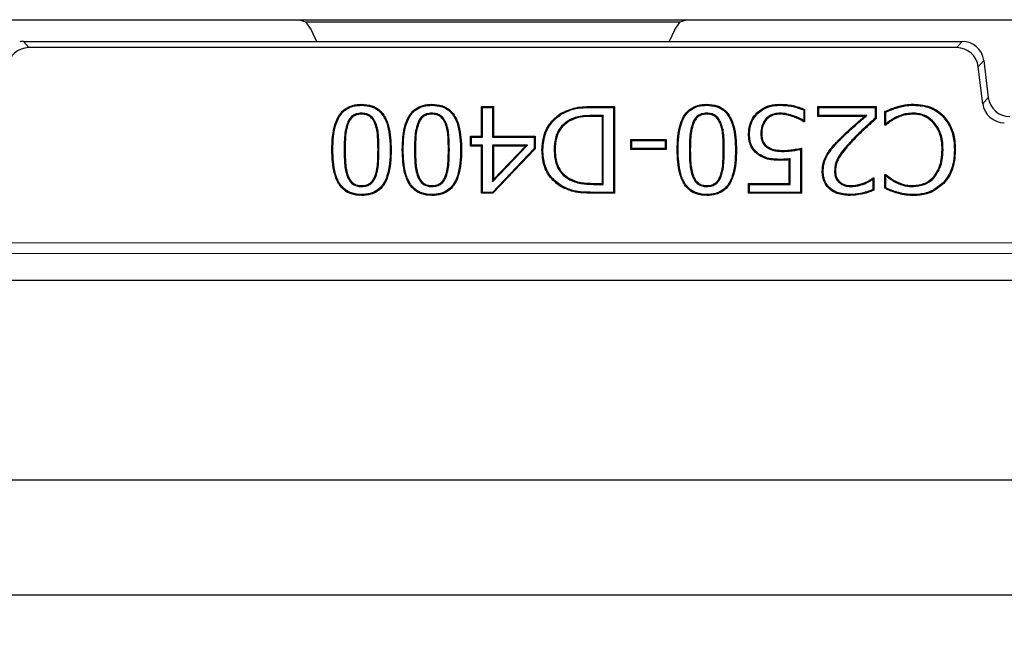
# Model space of a CAD drawing. Units: millimetres. Extents: x 0 to 420, y 0 to 297.
# Drawn here: x 105 to 118, y 164 to 172 of the extents above; entities that cross this region are included whole.
import ezdxf

# ---------------------------------------------------------------- set-up
doc = ezdxf.new("R2010")
doc.units = ezdxf.units.MM

msp = doc.modelspace()

# ---------------------------------------------------------------- linework, layer by layer
at = {"color": 7, "linetype": 'Continuous', "lineweight": 25}
for p, q in [((91.748, 172.4054), (106.3603, 172.4054)), ((106.3603, 172.4054), (117.1183, 172.4054)), ((109.1362, 172.4027), (109.2149, 172.3769)), ((109.2149, 172.3769), (114.1459, 172.3769)), ((109.2149, 172.3769), (109.2883, 172.2733)), ((114.0684, 172.2694), (114.1459, 172.3769)), ((114.1459, 172.3769), (114.2265, 172.4025)), ((117.1183, 172.4054), (126.2507, 172.4054)), ((109.2883, 172.2733), (109.3602, 172.1197)), ((114.0684, 172.2694), (113.9984, 172.1197)), ((105.5033, 172.1197), (117.8552, 172.1197)), ((117.7824, 172.0374), (105.5762, 172.0374)), ((118.1257, 171.299), (118.0658, 171.7867)), ((118.1386, 171.869), (118.1985, 171.3814)), ((109.9524, 171.279), (109.9523, 171.2915)), ((110.8782, 171.279), (110.8782, 171.2915)), ((111.5292, 171.2626), (111.6883, 171.2626)), ((111.5292, 170.872), (111.5292, 171.2626)), ((111.5417, 171.2501), (111.5292, 171.2626)), ((111.6758, 171.2501), (111.6883, 171.2626)), ((111.6883, 171.2626), (111.6883, 170.872)), ((113.0007, 171.2626), (113.2797, 171.2626)), ((113.2672, 171.2501), (113.2797, 171.2626)), ((113.2797, 171.2626), (113.2797, 170.1197)), ((114.4949, 171.279), (114.4948, 171.2915)), ((115.458, 171.279), (115.458, 171.2915)), ((115.956, 171.2626), (116.7227, 171.2626)), ((115.956, 171.1324), (115.956, 171.2626)), ((115.9685, 171.2501), (115.956, 171.2626)), ((116.7102, 171.2501), (116.7227, 171.2626)), ((116.7227, 171.2626), (116.7227, 171.1035)), ((109.9524, 171.1738), (109.9523, 171.1613)), ((110.8783, 171.1738), (110.8782, 171.1613)), ((111.5417, 170.8595), (111.5417, 171.2501)), ((111.5417, 171.2501), (111.6758, 171.2501)), ((111.6758, 171.2501), (111.6758, 170.8595)), ((112.5787, 171.1606), (112.5721, 171.1713)), ((113.133, 171.1449), (112.9984, 171.1449)), ((113.1205, 171.1324), (112.9985, 171.1324)), ((113.0007, 171.2501), (113.2672, 171.2501)), ((113.133, 171.1449), (113.1205, 171.1324)), ((113.1205, 170.2499), (113.1205, 171.1324)), ((113.133, 170.2374), (113.133, 171.1449)), ((113.2672, 171.2501), (113.2672, 170.1322)), ((114.4949, 171.1738), (114.4948, 171.1613)), ((115.1623, 171.1701), (115.1535, 171.1789)), ((115.4582, 171.1738), (115.4582, 171.1613)), ((115.6421, 171.1369), (115.6379, 171.1252)), ((115.7699, 171.2169), (115.7699, 171.0759)), ((115.7824, 171.2251), (115.7824, 171.0601)), ((115.9685, 171.1449), (115.956, 171.1324)), ((116.5683, 171.1324), (115.956, 171.1324)), ((115.9685, 171.1449), (115.9685, 171.2501)), ((115.9685, 171.2501), (116.7102, 171.2501)), ((116.6018, 171.1449), (115.9685, 171.1449)), ((116.6018, 171.1449), (116.5683, 171.1324)), ((116.7102, 171.2501), (116.7102, 171.109)), ((116.8384, 171.0167), (116.8384, 171.1948)), ((116.8509, 171.0337), (116.8509, 171.1865)), ((117.2146, 171.1738), (117.2146, 171.1613)), ((117.602, 171.1312), (117.611, 171.1398)), ((109.7658, 171.045), (109.7774, 171.0404)), ((110.1405, 171.0425), (110.1289, 171.0379)), ((110.6916, 171.045), (110.7033, 171.0404)), ((111.0664, 171.0425), (111.0547, 171.0379)), ((112.6589, 171.0669), (112.6657, 171.0564)), ((114.3083, 171.045), (114.3199, 171.0404)), ((114.683, 171.0425), (114.6714, 171.0379)), ((115.2715, 171.0991), (115.2808, 171.0908)), ((115.7699, 171.0759), (115.7736, 171.0688)), ((115.7824, 171.0601), (115.7708, 171.0601)), ((115.7736, 171.0688), (115.7824, 171.0601)), ((116.8472, 171.0255), (116.8384, 171.0167)), ((116.8506, 171.0167), (116.8384, 171.0167)), ((116.8509, 171.0337), (116.8472, 171.0255)), ((116.9735, 171.117), (116.9792, 171.1059)), ((117.4878, 171.0531), (117.4783, 171.0449)), ((111.3845, 170.872), (111.5292, 170.872)), ((111.3845, 170.7418), (111.3845, 170.872)), ((111.397, 170.8595), (111.3845, 170.872)), ((111.5417, 170.8595), (111.5292, 170.872)), ((111.6758, 170.8595), (111.6883, 170.872)), ((111.6883, 170.872), (112.2381, 170.872)), ((112.2256, 170.8595), (112.2381, 170.872)), ((112.2381, 170.872), (112.2381, 170.7038)), ((115.0571, 170.9022), (115.0446, 170.9023)), ((115.2057, 170.9031), (115.2182, 170.9032)), ((111.397, 170.7543), (111.3845, 170.7418)), ((111.397, 170.7543), (111.397, 170.8595)), ((111.397, 170.8595), (111.5417, 170.8595)), ((111.5417, 170.7543), (111.397, 170.7543)), ((111.5417, 170.7543), (111.5292, 170.7418)), ((111.5417, 170.1322), (111.5417, 170.7543)), ((111.6758, 170.8595), (112.2256, 170.8595)), ((111.6758, 170.2698), (112.1375, 170.7543)), ((111.6758, 170.7543), (111.6883, 170.7418)), ((112.1375, 170.7543), (111.6758, 170.7543)), ((111.6758, 170.7543), (111.6758, 170.2698)), ((112.1375, 170.7543), (112.1083, 170.7418)), ((112.2256, 170.8595), (112.2256, 170.7088)), ((113.4967, 170.8286), (113.9596, 170.8286)), ((113.4967, 170.6984), (113.4967, 170.8286)), ((113.5091, 170.8161), (113.4967, 170.8286)), ((113.5091, 170.8161), (113.9471, 170.8161)), ((113.5091, 170.7109), (113.5091, 170.8161)), ((113.9471, 170.8161), (113.9596, 170.8286)), ((113.9471, 170.8161), (113.9471, 170.7109)), ((113.9596, 170.8286), (113.9596, 170.6984)), ((109.5742, 170.6905), (109.5617, 170.6905)), ((110.3304, 170.6918), (110.3429, 170.6918)), ((110.5001, 170.6905), (110.4876, 170.6905)), ((111.2563, 170.6918), (111.2688, 170.6918)), ((111.5292, 170.7418), (111.3845, 170.7418)), ((111.5292, 170.1197), (111.5292, 170.7418)), ((112.2256, 170.7088), (111.6764, 170.1322)), ((112.2381, 170.7038), (111.6818, 170.1197)), ((111.6883, 170.301), (112.1083, 170.7418)), ((112.1083, 170.7418), (111.6883, 170.7418)), ((111.6883, 170.7418), (111.6883, 170.301)), ((112.2256, 170.7088), (112.2381, 170.7038)), ((112.3374, 170.6922), (112.3249, 170.6923)), ((112.486, 170.69), (112.4985, 170.69)), ((113.5091, 170.7109), (113.4967, 170.6984)), ((113.9596, 170.6984), (113.4967, 170.6984)), ((113.9471, 170.7109), (113.5091, 170.7109)), ((113.9471, 170.7109), (113.9596, 170.6984)), ((114.1167, 170.6905), (114.1042, 170.6905)), ((114.8729, 170.6918), (114.8854, 170.6918)), ((115.2807, 170.7277), (115.2885, 170.7375)), ((115.4933, 170.6714), (115.4933, 170.6839)), ((115.7265, 170.6975), (115.7265, 170.1322)), ((115.739, 170.7129), (115.739, 170.1197)), ((116.0882, 170.6308), (116.0776, 170.6374)), ((117.6032, 170.6932), (117.5907, 170.6932)), ((117.7518, 170.6923), (117.7643, 170.6923)), ((115.5923, 170.5736), (115.5798, 170.5598)), ((115.5798, 170.2499), (115.5798, 170.5598)), ((115.5923, 170.2374), (115.5923, 170.5736)), ((116.0263, 170.4075), (116.0138, 170.4075)), ((116.1749, 170.4126), (116.1874, 170.4124)), ((116.8384, 170.3657), (116.8515, 170.3657)), ((116.8384, 170.1857), (116.8384, 170.3657)), ((116.8481, 170.356), (116.8384, 170.3657)), ((116.8509, 170.35), (116.8481, 170.356)), ((109.7667, 170.3358), (109.7783, 170.3406)), ((110.1396, 170.3372), (110.128, 170.3419)), ((110.6926, 170.3358), (110.7042, 170.3406)), ((111.0654, 170.3372), (111.0538, 170.3419)), ((111.6758, 170.2698), (111.6883, 170.301)), ((112.6748, 170.3083), (112.6811, 170.3191)), ((112.9984, 170.2374), (113.133, 170.2374)), ((112.9985, 170.2499), (113.1205, 170.2499)), ((113.133, 170.2374), (113.1205, 170.2499)), ((114.3092, 170.3358), (114.3208, 170.3406)), ((114.6821, 170.3372), (114.6705, 170.3419)), ((115.0446, 170.2499), (115.5798, 170.2499)), ((115.0446, 170.1197), (115.0446, 170.2499)), ((115.0571, 170.2374), (115.0446, 170.2499)), ((115.0571, 170.2374), (115.5923, 170.2374)), ((115.0571, 170.1322), (115.0571, 170.2374)), ((115.5923, 170.2374), (115.5798, 170.2499)), ((116.2388, 170.258), (116.2469, 170.2676)), ((116.5722, 170.2462), (116.5676, 170.2578)), ((116.6813, 170.3049), (116.6869, 170.3154)), ((116.6813, 170.3049), (116.6813, 170.168)), ((116.6847, 170.3223), (116.6938, 170.3223)), ((116.6869, 170.3154), (116.6938, 170.3223)), ((116.6938, 170.3223), (116.6938, 170.1597)), ((116.8509, 170.1935), (116.8509, 170.35)), ((116.9819, 170.2622), (116.9874, 170.2734)), ((117.4919, 170.3333), (117.4824, 170.3415)), ((117.6028, 170.2589), (117.6119, 170.2504)), ((109.9524, 170.2085), (109.9523, 170.221)), ((109.9523, 170.1033), (109.9523, 170.0908)), ((110.8782, 170.2085), (110.8782, 170.221)), ((110.8782, 170.1033), (110.8782, 170.0908)), ((111.5417, 170.1322), (111.5292, 170.1197)), ((111.6818, 170.1197), (111.5292, 170.1197)), ((111.6764, 170.1322), (111.5417, 170.1322)), ((111.6764, 170.1322), (111.6818, 170.1197)), ((113.2672, 170.1322), (113.0039, 170.1322)), ((113.2797, 170.1197), (113.0039, 170.1197)), ((113.2672, 170.1322), (113.2797, 170.1197)), ((114.4948, 170.2085), (114.4948, 170.221)), ((114.4948, 170.1033), (114.4948, 170.0908)), ((115.0571, 170.1322), (115.0446, 170.1197)), ((115.739, 170.1197), (115.0446, 170.1197)), ((115.7265, 170.1322), (115.0571, 170.1322)), ((115.7265, 170.1322), (115.739, 170.1197)), ((116.3793, 170.1033), (116.3793, 170.0908)), ((116.3951, 170.2085), (116.3949, 170.221)), ((117.0041, 170.1322), (117.0007, 170.1202)), ((117.2146, 170.2085), (117.2146, 170.221)), ((117.2152, 170.1033), (117.2152, 170.0908)), ((88.8937, 168.977), (167.322, 168.977)), ((87.8118, 166.3454), (168.4039, 166.3454)), ((86.3004, 164.834), (169.9153, 164.834))]:
    msp.add_line(p, q, dxfattribs=at)
at = {"color": 8, "linetype": 'Continuous', "lineweight": 18}
for p, q in [((105.5033, 172.1197), (105.5762, 172.0374)), ((117.7824, 172.0374), (117.8552, 172.1197)), ((118.1386, 171.869), (118.0658, 171.7867)), ((113.0007, 171.2501), (113.0007, 171.2626)), ((118.1257, 171.299), (118.1985, 171.3814)), ((112.9984, 171.1449), (112.9985, 171.1324)), ((116.251, 170.8254), (116.2421, 170.8342)), ((116.4194, 170.8337), (116.4284, 170.825)), ((109.7228, 170.6905), (109.7353, 170.6905)), ((110.1818, 170.6918), (110.1693, 170.6918)), ((110.6487, 170.6905), (110.6612, 170.6905)), ((111.1077, 170.6918), (111.0952, 170.6918)), ((114.2653, 170.6905), (114.2778, 170.6905)), ((114.7243, 170.6918), (114.7118, 170.6918)), ((112.9984, 170.2374), (112.9985, 170.2499)), ((113.0039, 170.1322), (113.0039, 170.1197)), ((89.3849, 169.4682), (166.8308, 169.4682)), ((166.9734, 169.3256), (89.2424, 169.3256))]:
    msp.add_line(p, q, dxfattribs=at)
at = {"color": 7, "linetype": 'Continuous', "lineweight": 25, "flags": 128}
for points in [[(117.2176, 171.279), (117.2176, 171.2828), (117.2177, 171.2865), (117.2177, 171.2915)], [(115.7699, 171.2169), (115.7761, 171.221), (115.7824, 171.2251)], [(116.8509, 171.1865), (116.8447, 171.1906), (116.8384, 171.1948)], [(115.7736, 171.0688), (115.7728, 171.0663), (115.7708, 171.0601)], [(116.7102, 171.109), (116.7164, 171.1062), (116.7227, 171.1035)], [(116.8472, 171.0255), (116.8482, 171.0229), (116.8506, 171.0167)], [(115.181, 170.6357), (115.1788, 170.6326), (115.1767, 170.6295), (115.1739, 170.6254)], [(115.4657, 170.5662), (115.4657, 170.5612), (115.4657, 170.5575), (115.4657, 170.5537)], [(116.8481, 170.356), (116.8493, 170.3594), (116.8515, 170.3657)], [(116.6869, 170.3154), (116.6866, 170.316), (116.6847, 170.3223)], [(112.5771, 170.221), (112.5752, 170.2178), (112.5732, 170.2146), (112.5706, 170.2104)], [(116.6813, 170.168), (116.6875, 170.1638), (116.6938, 170.1597)], [(116.8509, 170.1935), (116.8447, 170.1896), (116.8384, 170.1857)]]:
    msp.add_lwpolyline(points, dxfattribs=at)
at = {"color": 8, "linetype": 'Continuous', "lineweight": 18, "flags": 128}
msp.add_lwpolyline([(117.0042, 171.247), (117.0032, 171.2506), (117.0021, 171.2542), (117.0007, 171.259)], dxfattribs=at)
at = {"color": 8, "linetype": 'Continuous', "lineweight": 18}
msp.add_arc((128.1079, 206.6197), 62.8571, 215.129473, 324.870527, dxfattribs=at)
at = {"color": 7, "linetype": 'Continuous', "lineweight": 25}
msp.add_arc((128.1079, 206.6197), 64.2857, 215.129473, 324.870527, dxfattribs=at)
for centre, major_axis, end_param in [((105.5037, 171.8338), (-0.1895, 0.2142), 5.7312396), ((117.8549, 171.8338), (0.1895, 0.2142), 7.0069581), ((105.5765, 171.7515), (-0.1895, 0.2142), 7.0069581), ((117.7821, 171.7515), (0.1895, 0.2142), 7.0069581), ((118.4094, 171.3342), (-0.1895, -0.2142), 7.0069581), ((118.4822, 171.4165), (-0.1895, -0.2142), 7.0069581)]:
    msp.add_ellipse(centre, major_axis=major_axis, ratio=0.9989148, start_param=5.5594125, end_param=end_param, dxfattribs=at)
for points, knots in [([(106.3603, 172.4054), (106.4794, 172.4054), (107.0746, 172.4053), (108, 172.4044), (108.8061, 172.4032), (109.1362, 172.4027)], [0, 0, 0, 0, 0.1286344, 0.6431944, 1, 1, 1, 1]), ([(114.2265, 172.4025), (114.3455, 172.4027), (114.9405, 172.4036), (115.9043, 172.405), (116.7494, 172.4053), (117.1183, 172.4054)], [0, 0, 0, 0, 0.12347702, 0.6173896, 1, 1, 1, 1]), ([(109.5617, 170.6905), (109.5656, 170.8072), (109.5711, 170.9711), (109.6536, 171.1542), (109.737, 171.2377), (109.8382, 171.2847), (109.9127, 171.2891), (109.9523, 171.2915)], [0, 0, 0, 0, 0.4262952, 0.5983421, 0.7263474, 0.8544528, 1, 1, 1, 1]), ([(109.5742, 170.6905), (109.5781, 170.8074), (109.5834, 170.9695), (109.6655, 171.149), (109.7461, 171.2285), (109.8433, 171.2727), (109.9145, 171.2768), (109.9524, 171.279)], [0, 0, 0, 0, 0.4369204, 0.606078, 0.7318121, 0.8576187, 1, 1, 1, 1]), ([(109.9523, 171.2915), (109.999, 171.2882), (110.0795, 171.2825), (110.182, 171.227), (110.2612, 171.1373), (110.3334, 170.9569), (110.3391, 170.7988), (110.3429, 170.6918)], [0, 0, 0, 0, 0.1711314, 0.2952652, 0.4195076, 0.6071211, 1, 1, 1, 1]), ([(109.9524, 171.279), (109.9976, 171.2759), (110.0753, 171.2704), (110.174, 171.2172), (110.2503, 171.1307), (110.3212, 170.9539), (110.3267, 170.7981), (110.3304, 170.6918)], [0, 0, 0, 0, 0.1698809, 0.29187, 0.4139722, 0.6001268, 1, 1, 1, 1]), ([(110.4876, 170.6905), (110.4915, 170.8072), (110.497, 170.9711), (110.5794, 171.1542), (110.6629, 171.2377), (110.7641, 171.2847), (110.8386, 171.2891), (110.8782, 171.2915)], [0, 0, 0, 0, 0.4262952, 0.5983421, 0.7263474, 0.8544528, 1, 1, 1, 1]), ([(110.5001, 170.6905), (110.5039, 170.8074), (110.5092, 170.9695), (110.5914, 171.149), (110.672, 171.2285), (110.7691, 171.2727), (110.8404, 171.2768), (110.8782, 171.279)], [0, 0, 0, 0, 0.43692043, 0.60607798, 0.73181213, 0.85761874, 1, 1, 1, 1]), ([(110.8782, 171.2915), (110.9249, 171.2882), (111.0054, 171.2825), (111.1078, 171.227), (111.1871, 171.1373), (111.2593, 170.9569), (111.265, 170.7988), (111.2688, 170.6918)], [0, 0, 0, 0, 0.1711314, 0.2952652, 0.4195076, 0.6071211, 1, 1, 1, 1]), ([(110.8782, 171.279), (110.9234, 171.2759), (111.0011, 171.2704), (111.0998, 171.2172), (111.1761, 171.1307), (111.247, 170.9539), (111.2525, 170.7981), (111.2563, 170.6918)], [0, 0, 0, 0, 0.1698809, 0.29187, 0.4139722, 0.6001268, 1, 1, 1, 1]), ([(112.5721, 171.1713), (112.6376, 171.2019), (112.7379, 171.2487), (112.8864, 171.2607), (112.9625, 171.2619), (113.0007, 171.2626)], [0, 0, 0, 0, 0.4838477, 0.7408387, 1, 1, 1, 1]), ([(114.1042, 170.6905), (114.1081, 170.8072), (114.1136, 170.9711), (114.1961, 171.1542), (114.2795, 171.2377), (114.3807, 171.2847), (114.4552, 171.2891), (114.4948, 171.2915)], [0, 0, 0, 0, 0.4262952, 0.5983421, 0.7263474, 0.8544528, 1, 1, 1, 1]), ([(114.1167, 170.6905), (114.1206, 170.8074), (114.1259, 170.9695), (114.208, 171.149), (114.2886, 171.2285), (114.3858, 171.2727), (114.457, 171.2768), (114.4949, 171.279)], [0, 0, 0, 0, 0.4369204, 0.606078, 0.7318121, 0.8576187, 1, 1, 1, 1]), ([(114.4948, 171.2915), (114.5415, 171.2882), (114.622, 171.2825), (114.7245, 171.227), (114.8037, 171.1373), (114.8759, 170.9569), (114.8816, 170.7988), (114.8854, 170.6918)], [0, 0, 0, 0, 0.1711314, 0.2952652, 0.4195076, 0.6071211, 1, 1, 1, 1]), ([(114.4949, 171.279), (114.5401, 171.2759), (114.6178, 171.2704), (114.7165, 171.2172), (114.7927, 171.1307), (114.8636, 170.9539), (114.8692, 170.7981), (114.8729, 170.6918)], [0, 0, 0, 0, 0.16988094, 0.29186997, 0.41397224, 0.6001268, 1, 1, 1, 1]), ([(115.1535, 171.1789), (115.1883, 171.2062), (115.2585, 171.2611), (115.3691, 171.2887), (115.4358, 171.2908), (115.458, 171.2915)], [0, 0, 0, 0, 0.3958327, 0.7990015, 1, 1, 1, 1]), ([(115.1623, 171.1701), (115.196, 171.1964), (115.2638, 171.2494), (115.3711, 171.2762), (115.4361, 171.2783), (115.458, 171.279)], [0, 0, 0, 0, 0.3940157, 0.7952018, 1, 1, 1, 1]), ([(115.458, 171.2915), (115.4867, 171.2907), (115.5441, 171.289), (115.6544, 171.2722), (115.7319, 171.2436), (115.7824, 171.2251)], [0, 0, 0, 0, 0.2584416, 0.5170606, 1, 1, 1, 1]), ([(115.458, 171.279), (115.4867, 171.2782), (115.5441, 171.2765), (115.65, 171.2601), (115.7235, 171.2336), (115.7699, 171.2169)], [0, 0, 0, 0, 0.2691944, 0.5385735, 1, 1, 1, 1]), ([(117.0007, 171.259), (117.0283, 171.2669), (117.0773, 171.281), (117.1504, 171.2908), (117.1952, 171.2913), (117.2177, 171.2915)], [0, 0, 0, 0, 0.3905711, 0.6933926, 1, 1, 1, 1]), ([(117.0042, 171.247), (117.0318, 171.2549), (117.0802, 171.2689), (117.1521, 171.2783), (117.1957, 171.2788), (117.2176, 171.279)], [0, 0, 0, 0, 0.397167, 0.6967436, 1, 1, 1, 1]), ([(117.2176, 171.279), (117.256, 171.2772), (117.356, 171.2724), (117.4945, 171.2261), (117.5715, 171.1581), (117.602, 171.1312)], [0, 0, 0, 0, 0.27331, 0.7124283, 1, 1, 1, 1]), ([(117.2177, 171.2915), (117.257, 171.2896), (117.3592, 171.2847), (117.5008, 171.2371), (117.5797, 171.1675), (117.611, 171.1398)], [0, 0, 0, 0, 0.27326817, 0.71124644, 1, 1, 1, 1]), ([(109.9524, 171.1738), (109.9287, 171.1722), (109.8864, 171.1694), (109.8311, 171.1412), (109.791, 171.0987), (109.7744, 171.0635), (109.7658, 171.045)], [0, 0, 0, 0, 0.2906558, 0.5199765, 0.7490067, 1, 1, 1, 1]), ([(109.9523, 171.1613), (109.9286, 171.1597), (109.8876, 171.1569), (109.8356, 171.1285), (109.7999, 171.0889), (109.785, 171.0569), (109.7774, 171.0404)], [0, 0, 0, 0, 0.31006631, 0.53599803, 0.76128065, 1, 1, 1, 1]), ([(110.1289, 171.0379), (110.1184, 171.0599), (110.1002, 171.0982), (110.0545, 171.1393), (110.0043, 171.1589), (109.9693, 171.1605), (109.9523, 171.1613)], [0, 0, 0, 0, 0.3143389, 0.5466391, 0.7800639, 1, 1, 1, 1]), ([(110.1405, 171.0425), (110.1301, 171.0645), (110.1114, 171.1042), (110.0641, 171.1483), (110.0096, 171.171), (109.9712, 171.1729), (109.9524, 171.1738)], [0, 0, 0, 0, 0.2950156, 0.532565, 0.7713646, 1, 1, 1, 1]), ([(110.8783, 171.1738), (110.8546, 171.1722), (110.8123, 171.1694), (110.757, 171.1412), (110.7168, 171.0987), (110.7003, 171.0635), (110.6916, 171.045)], [0, 0, 0, 0, 0.2906558, 0.5199765, 0.7490067, 1, 1, 1, 1]), ([(110.8782, 171.1613), (110.8545, 171.1597), (110.8134, 171.1569), (110.7614, 171.1285), (110.7258, 171.0889), (110.7109, 171.0569), (110.7033, 171.0404)], [0, 0, 0, 0, 0.31006631, 0.53599803, 0.76128065, 1, 1, 1, 1]), ([(111.0547, 171.0379), (111.0443, 171.0599), (111.026, 171.0982), (110.9804, 171.1393), (110.9301, 171.1589), (110.8952, 171.1605), (110.8782, 171.1613)], [0, 0, 0, 0, 0.3143389, 0.5466391, 0.7800639, 1, 1, 1, 1]), ([(111.0664, 171.0425), (111.056, 171.0645), (111.0372, 171.1042), (110.99, 171.1483), (110.9354, 171.171), (110.897, 171.1729), (110.8783, 171.1738)], [0, 0, 0, 0, 0.2950156, 0.532565, 0.7713646, 1, 1, 1, 1]), ([(112.3249, 170.6923), (112.3321, 170.7679), (112.3452, 170.9038), (112.4423, 171.0714), (112.5311, 171.1397), (112.5721, 171.1713)], [0, 0, 0, 0, 0.4029187, 0.7243486, 1, 1, 1, 1]), ([(112.3374, 170.6922), (112.3444, 170.7661), (112.357, 170.8988), (112.4517, 171.0628), (112.5385, 171.1297), (112.5787, 171.1606)], [0, 0, 0, 0, 0.4026336, 0.7239199, 1, 1, 1, 1]), ([(112.5787, 171.1606), (112.6309, 171.1865), (112.7225, 171.232), (112.8689, 171.2476), (112.9566, 171.2493), (113.0007, 171.2501)], [0, 0, 0, 0, 0.3970095, 0.6960496, 1, 1, 1, 1]), ([(112.9984, 171.1449), (112.9415, 171.1432), (112.8548, 171.1407), (112.7392, 171.1128), (112.686, 171.0824), (112.6589, 171.0669)], [0, 0, 0, 0, 0.4825691, 0.7358343, 1, 1, 1, 1]), ([(112.9985, 171.1324), (112.9427, 171.1308), (112.8578, 171.1284), (112.7444, 171.1013), (112.6923, 171.0716), (112.6657, 171.0564)], [0, 0, 0, 0, 0.4826861, 0.7358402, 1, 1, 1, 1]), ([(114.4949, 171.1738), (114.4712, 171.1722), (114.4289, 171.1694), (114.3736, 171.1412), (114.3335, 171.0987), (114.3169, 171.0635), (114.3083, 171.045)], [0, 0, 0, 0, 0.2906558, 0.5199765, 0.7490067, 1, 1, 1, 1]), ([(114.4948, 171.1613), (114.4711, 171.1597), (114.4301, 171.1569), (114.3781, 171.1285), (114.3424, 171.0889), (114.3275, 171.0569), (114.3199, 171.0404)], [0, 0, 0, 0, 0.3100663, 0.535998, 0.7612806, 1, 1, 1, 1]), ([(114.6714, 171.0379), (114.6609, 171.0599), (114.6427, 171.0982), (114.597, 171.1393), (114.5468, 171.1589), (114.5118, 171.1605), (114.4948, 171.1613)], [0, 0, 0, 0, 0.3143389, 0.5466391, 0.7800639, 1, 1, 1, 1]), ([(114.683, 171.0425), (114.6726, 171.0645), (114.6538, 171.1042), (114.6066, 171.1483), (114.5521, 171.171), (114.5137, 171.1729), (114.4949, 171.1738)], [0, 0, 0, 0, 0.29501558, 0.53256503, 0.77136462, 1, 1, 1, 1]), ([(115.0446, 170.9023), (115.0461, 170.9302), (115.05, 171.0009), (115.0858, 171.0994), (115.1336, 171.1555), (115.1535, 171.1789)], [0, 0, 0, 0, 0.2757165, 0.6976657, 1, 1, 1, 1]), ([(115.0571, 170.9022), (115.0585, 170.9293), (115.0623, 170.9978), (115.0969, 171.0931), (115.1431, 171.1474), (115.1623, 171.1701)], [0, 0, 0, 0, 0.2761789, 0.6982382, 1, 1, 1, 1]), ([(115.4582, 171.1738), (115.4392, 171.1727), (115.3897, 171.1699), (115.322, 171.1465), (115.2855, 171.1123), (115.2715, 171.0991)], [0, 0, 0, 0, 0.2775441, 0.72175471, 1, 1, 1, 1]), ([(115.4582, 171.1613), (115.4401, 171.1603), (115.3928, 171.1576), (115.3284, 171.1355), (115.2939, 171.1031), (115.2808, 171.0908)], [0, 0, 0, 0, 0.2787148, 0.7264337, 1, 1, 1, 1]), ([(115.6421, 171.1369), (115.6127, 171.1469), (115.5682, 171.162), (115.506, 171.1725), (115.4742, 171.1734), (115.4582, 171.1738)], [0, 0, 0, 0, 0.493838, 0.7452689, 1, 1, 1, 1]), ([(115.6379, 171.1252), (115.6092, 171.1349), (115.5657, 171.1497), (115.505, 171.16), (115.4739, 171.1609), (115.4582, 171.1613)], [0, 0, 0, 0, 0.4938596, 0.7452519, 1, 1, 1, 1]), ([(115.7699, 171.0759), (115.7601, 171.0819), (115.739, 171.0951), (115.6964, 171.1159), (115.663, 171.1288), (115.6421, 171.1369)], [0, 0, 0, 0, 0.2423057, 0.5258783, 1, 1, 1, 1]), ([(116.2421, 170.8342), (116.2831, 170.8744), (116.3562, 170.9461), (116.4667, 171.0435), (116.5344, 171.1028), (116.5683, 171.1324)], [0, 0, 0, 0, 0.3894052, 0.6946756, 1, 1, 1, 1]), ([(116.251, 170.8254), (116.292, 170.8656), (116.3689, 170.9411), (116.4879, 171.0455), (116.5638, 171.1117), (116.6018, 171.1449)], [0, 0, 0, 0, 0.3626683, 0.6813032, 1, 1, 1, 1]), ([(116.8384, 171.1948), (116.8649, 171.2068), (116.9046, 171.2249), (116.9588, 171.2462), (116.9867, 171.2547), (117.0007, 171.259)], [0, 0, 0, 0, 0.4993642, 0.7491509, 1, 1, 1, 1]), ([(116.8509, 171.1865), (116.8758, 171.1982), (116.9257, 171.2214), (116.978, 171.2385), (117.0042, 171.247)], [0, 0, 0, 0, 0.4994118, 1, 1, 1, 1]), ([(117.2146, 171.1738), (117.1859, 171.1727), (117.1301, 171.1705), (117.0486, 171.1506), (116.9987, 171.1283), (116.9735, 171.117)], [0, 0, 0, 0, 0.3449601, 0.6684991, 1, 1, 1, 1]), ([(117.2146, 171.1613), (117.1858, 171.1602), (117.131, 171.158), (117.0515, 171.1383), (117.0035, 171.1168), (116.9792, 171.1059)], [0, 0, 0, 0, 0.35361155, 0.67299124, 1, 1, 1, 1]), ([(117.4878, 171.0531), (117.4549, 171.0834), (117.3913, 171.1421), (117.2892, 171.171), (117.2313, 171.1732), (117.2146, 171.1738)], [0, 0, 0, 0, 0.4323535, 0.8366204, 1, 1, 1, 1]), ([(117.4783, 171.0449), (117.4467, 171.0741), (117.3855, 171.1306), (117.2869, 171.1586), (117.2309, 171.1607), (117.2146, 171.1613)], [0, 0, 0, 0, 0.4310261, 0.8344104, 1, 1, 1, 1]), ([(117.602, 171.1312), (117.6372, 171.0844), (117.7091, 170.989), (117.7471, 170.8313), (117.7504, 170.7317), (117.7518, 170.6923)], [0, 0, 0, 0, 0.3675636, 0.7502374, 1, 1, 1, 1]), ([(117.611, 171.1398), (117.6464, 171.0932), (117.7193, 170.9971), (117.7592, 170.8365), (117.7628, 170.7336), (117.7643, 170.6923)], [0, 0, 0, 0, 0.36002965, 0.74301403, 1, 1, 1, 1]), ([(109.7658, 171.045), (109.7551, 171.0096), (109.7339, 170.9389), (109.7252, 170.819), (109.7237, 170.7364), (109.7228, 170.6905)], [0, 0, 0, 0, 0.30823624, 0.61556771, 1, 1, 1, 1]), ([(109.7774, 171.0404), (109.7669, 171.0054), (109.7461, 170.9355), (109.7376, 170.8172), (109.7362, 170.7357), (109.7353, 170.6905)], [0, 0, 0, 0, 0.3086369, 0.6163119, 1, 1, 1, 1]), ([(110.1693, 170.6918), (110.1686, 170.7495), (110.1675, 170.8364), (110.1565, 170.9532), (110.1382, 171.0095), (110.1289, 171.0379)], [0, 0, 0, 0, 0.4944829, 0.744727, 1, 1, 1, 1]), ([(110.1818, 170.6918), (110.1811, 170.7503), (110.18, 170.8383), (110.1686, 170.9567), (110.1499, 171.0137), (110.1405, 171.0425)], [0, 0, 0, 0, 0.4944203, 0.7446943, 1, 1, 1, 1]), ([(110.6916, 171.045), (110.681, 171.0096), (110.6598, 170.9389), (110.651, 170.819), (110.6495, 170.7364), (110.6487, 170.6905)], [0, 0, 0, 0, 0.3082362, 0.6155677, 1, 1, 1, 1]), ([(110.7033, 171.0404), (110.6928, 171.0054), (110.672, 170.9355), (110.6635, 170.8172), (110.662, 170.7357), (110.6612, 170.6905)], [0, 0, 0, 0, 0.3086369, 0.6163119, 1, 1, 1, 1]), ([(111.0952, 170.6918), (111.0945, 170.7495), (111.0934, 170.8364), (111.0824, 170.9532), (111.064, 171.0095), (111.0547, 171.0379)], [0, 0, 0, 0, 0.4944829, 0.744727, 1, 1, 1, 1]), ([(111.1077, 170.6918), (111.107, 170.7503), (111.1059, 170.8383), (111.0945, 170.9567), (111.0758, 171.0137), (111.0664, 171.0425)], [0, 0, 0, 0, 0.4944203, 0.7446943, 1, 1, 1, 1]), ([(112.6589, 171.0669), (112.6244, 171.0392), (112.5563, 170.9844), (112.4948, 170.8485), (112.4892, 170.7479), (112.486, 170.69)], [0, 0, 0, 0, 0.3039109, 0.5997822, 1, 1, 1, 1]), ([(112.6657, 171.0564), (112.6324, 171.0296), (112.5666, 170.9768), (112.507, 170.8447), (112.5016, 170.7467), (112.4985, 170.69)], [0, 0, 0, 0, 0.3023515, 0.5960603, 1, 1, 1, 1]), ([(114.3083, 171.045), (114.2976, 171.0096), (114.2764, 170.9389), (114.2677, 170.819), (114.2662, 170.7364), (114.2653, 170.6905)], [0, 0, 0, 0, 0.3082362, 0.6155677, 1, 1, 1, 1]), ([(114.3199, 171.0404), (114.3094, 171.0054), (114.2886, 170.9355), (114.2801, 170.8172), (114.2787, 170.7357), (114.2778, 170.6905)], [0, 0, 0, 0, 0.3086369, 0.6163119, 1, 1, 1, 1]), ([(114.7118, 170.6918), (114.7111, 170.7495), (114.71, 170.8364), (114.699, 170.9532), (114.6807, 171.0095), (114.6714, 171.0379)], [0, 0, 0, 0, 0.4944829, 0.744727, 1, 1, 1, 1]), ([(114.7243, 170.6918), (114.7236, 170.7503), (114.7225, 170.8383), (114.7111, 170.9567), (114.6924, 171.0137), (114.683, 171.0425)], [0, 0, 0, 0, 0.4944203, 0.7446943, 1, 1, 1, 1]), ([(115.2715, 171.0991), (115.2545, 171.0753), (115.219, 171.0256), (115.2065, 170.9542), (115.2058, 170.9129), (115.2057, 170.9031)], [0, 0, 0, 0, 0.4122531, 0.8602477, 1, 1, 1, 1]), ([(115.2808, 171.0908), (115.2639, 171.0668), (115.2296, 171.0183), (115.2188, 170.9498), (115.2183, 170.9116), (115.2182, 170.9032)], [0, 0, 0, 0, 0.4316373, 0.8741303, 1, 1, 1, 1]), ([(115.7708, 171.0601), (115.7596, 171.0674), (115.7371, 171.0821), (115.6926, 171.1039), (115.659, 171.117), (115.6379, 171.1252)], [0, 0, 0, 0, 0.2713415, 0.5425765, 1, 1, 1, 1]), ([(116.7102, 171.109), (116.6675, 171.0707), (116.5966, 171.0069), (116.4993, 170.9154), (116.446, 170.8609), (116.4194, 170.8337)], [0, 0, 0, 0, 0.42958999, 0.7146671, 1, 1, 1, 1]), ([(116.7227, 171.1035), (116.68, 171.0651), (116.6085, 171.0008), (116.5099, 170.9084), (116.4556, 170.8528), (116.4284, 170.825)], [0, 0, 0, 0, 0.4246138, 0.7121744, 1, 1, 1, 1]), ([(116.9792, 171.1059), (116.9671, 171.0994), (116.9428, 171.0862), (116.8989, 171.0575), (116.8695, 171.0326), (116.8506, 171.0167)], [0, 0, 0, 0, 0.2640921, 0.5284094, 1, 1, 1, 1]), ([(116.9735, 171.117), (116.9613, 171.1104), (116.937, 171.0973), (116.8954, 171.0702), (116.8678, 171.0475), (116.8509, 171.0337)], [0, 0, 0, 0, 0.2790472, 0.5583202, 1, 1, 1, 1]), ([(117.5907, 170.6932), (117.5893, 170.7322), (117.586, 170.8288), (117.5477, 170.9526), (117.4957, 171.0218), (117.4783, 171.0449)], [0, 0, 0, 0, 0.31142678, 0.77034854, 1, 1, 1, 1]), ([(117.6032, 170.6932), (117.6018, 170.7333), (117.5983, 170.8322), (117.5588, 170.9589), (117.5055, 171.0295), (117.4878, 171.0531)], [0, 0, 0, 0, 0.3127004, 0.7709665, 1, 1, 1, 1]), ([(115.1739, 170.6254), (115.1447, 170.6502), (115.0871, 170.6992), (115.0483, 170.8026), (115.0458, 170.8708), (115.0446, 170.9023)], [0, 0, 0, 0, 0.3568121, 0.7028991, 1, 1, 1, 1]), ([(115.181, 170.6357), (115.1531, 170.6593), (115.098, 170.7061), (115.0606, 170.8056), (115.0582, 170.8715), (115.0571, 170.9022)], [0, 0, 0, 0, 0.3535728, 0.6987835, 1, 1, 1, 1]), ([(115.2057, 170.9031), (115.2064, 170.8839), (115.2078, 170.8453), (115.2258, 170.7869), (115.2548, 170.7485), (115.2762, 170.7313), (115.2807, 170.7277)], [0, 0, 0, 0, 0.29060318, 0.5835494, 0.91240843, 1, 1, 1, 1]), ([(115.2182, 170.9032), (115.2188, 170.8853), (115.2201, 170.8493), (115.2362, 170.7943), (115.2634, 170.7576), (115.284, 170.7411), (115.2885, 170.7375)], [0, 0, 0, 0, 0.2870588, 0.5762765, 0.9074559, 1, 1, 1, 1]), ([(116.0776, 170.6374), (116.0935, 170.6613), (116.1252, 170.7089), (116.1823, 170.7731), (116.2222, 170.8138), (116.2421, 170.8342)], [0, 0, 0, 0, 0.334819, 0.6667705, 1, 1, 1, 1]), ([(116.0882, 170.6308), (116.1042, 170.6547), (116.1356, 170.702), (116.1922, 170.7653), (116.2314, 170.8054), (116.251, 170.8254)], [0, 0, 0, 0, 0.3386469, 0.6687109, 1, 1, 1, 1]), ([(116.4194, 170.8337), (116.3806, 170.792), (116.2915, 170.6963), (116.188, 170.5563), (116.1781, 170.4471), (116.1749, 170.4126)], [0, 0, 0, 0, 0.34585727, 0.79369653, 1, 1, 1, 1]), ([(116.4284, 170.825), (116.3896, 170.7833), (116.3024, 170.6895), (116.2005, 170.5526), (116.1906, 170.4465), (116.1874, 170.4124)], [0, 0, 0, 0, 0.3524755, 0.792336, 1, 1, 1, 1]), ([(109.9523, 170.0908), (109.9058, 170.0941), (109.8253, 170.0998), (109.7231, 170.1559), (109.6436, 170.2463), (109.5717, 170.4266), (109.5658, 170.5843), (109.5617, 170.6905)], [0, 0, 0, 0, 0.1707467, 0.2953885, 0.4200888, 0.6096489, 1, 1, 1, 1]), ([(109.9523, 170.1033), (109.9072, 170.1065), (109.8295, 170.1119), (109.731, 170.1658), (109.6546, 170.2529), (109.584, 170.4296), (109.5782, 170.585), (109.5742, 170.6905)], [0, 0, 0, 0, 0.1696872, 0.2920964, 0.414564, 0.6026389, 1, 1, 1, 1]), ([(109.7228, 170.6905), (109.724, 170.6313), (109.7257, 170.5422), (109.7383, 170.4226), (109.7572, 170.3649), (109.7667, 170.3358)], [0, 0, 0, 0, 0.4944285, 0.7448865, 1, 1, 1, 1]), ([(109.7353, 170.6905), (109.7365, 170.6321), (109.7381, 170.5442), (109.7504, 170.4262), (109.7689, 170.3693), (109.7783, 170.3406)], [0, 0, 0, 0, 0.4945033, 0.7449355, 1, 1, 1, 1]), ([(110.3429, 170.6918), (110.3391, 170.5751), (110.3337, 170.4115), (110.252, 170.2288), (110.1694, 170.1456), (110.0681, 170.098), (109.9929, 170.0933), (109.9523, 170.0908)], [0, 0, 0, 0, 0.42610974, 0.59711164, 0.7240557, 0.85101873, 1, 1, 1, 1]), ([(110.3304, 170.6918), (110.3267, 170.575), (110.3215, 170.4132), (110.2401, 170.234), (110.1603, 170.1549), (110.0631, 170.11), (109.9912, 170.1056), (109.9523, 170.1033)], [0, 0, 0, 0, 0.4367233, 0.6046996, 0.7293085, 0.8539156, 1, 1, 1, 1]), ([(110.128, 170.3419), (110.138, 170.3745), (110.158, 170.4396), (110.1667, 170.5579), (110.1683, 170.6418), (110.1693, 170.6918)], [0, 0, 0, 0, 0.2880781, 0.5752085, 1, 1, 1, 1]), ([(110.1396, 170.3372), (110.1498, 170.3705), (110.1703, 170.4368), (110.1791, 170.5567), (110.1808, 170.6415), (110.1818, 170.6918)], [0, 0, 0, 0, 0.2898487, 0.5787848, 1, 1, 1, 1]), ([(110.8782, 170.0908), (110.8317, 170.0941), (110.7511, 170.0998), (110.6489, 170.1559), (110.5695, 170.2463), (110.4976, 170.4266), (110.4916, 170.5843), (110.4876, 170.6905)], [0, 0, 0, 0, 0.1707467, 0.2953885, 0.4200888, 0.6096489, 1, 1, 1, 1]), ([(110.8782, 170.1033), (110.8331, 170.1065), (110.7553, 170.1119), (110.6569, 170.1658), (110.5804, 170.2529), (110.5099, 170.4296), (110.5041, 170.585), (110.5001, 170.6905)], [0, 0, 0, 0, 0.1696872, 0.2920964, 0.414564, 0.6026389, 1, 1, 1, 1]), ([(110.6487, 170.6905), (110.6498, 170.6313), (110.6515, 170.5422), (110.6642, 170.4226), (110.6831, 170.3649), (110.6926, 170.3358)], [0, 0, 0, 0, 0.4944285, 0.7448865, 1, 1, 1, 1]), ([(110.6612, 170.6905), (110.6623, 170.6321), (110.664, 170.5442), (110.6763, 170.4262), (110.6948, 170.3693), (110.7042, 170.3406)], [0, 0, 0, 0, 0.4945033, 0.7449355, 1, 1, 1, 1]), ([(111.2688, 170.6918), (111.265, 170.5751), (111.2596, 170.4115), (111.1778, 170.2288), (111.0952, 170.1456), (110.994, 170.098), (110.9188, 170.0933), (110.8782, 170.0908)], [0, 0, 0, 0, 0.4261097, 0.5971116, 0.7240557, 0.8510187, 1, 1, 1, 1]), ([(111.2563, 170.6918), (111.2526, 170.575), (111.2474, 170.4132), (111.1659, 170.234), (111.0862, 170.1549), (110.989, 170.11), (110.917, 170.1056), (110.8782, 170.1033)], [0, 0, 0, 0, 0.43672333, 0.60469959, 0.72930853, 0.85391562, 1, 1, 1, 1]), ([(111.0538, 170.3419), (111.0638, 170.3745), (111.0838, 170.4396), (111.0925, 170.5579), (111.0942, 170.6418), (111.0952, 170.6918)], [0, 0, 0, 0, 0.2880781, 0.5752085, 1, 1, 1, 1]), ([(111.0654, 170.3372), (111.0757, 170.3705), (111.0961, 170.4368), (111.105, 170.5567), (111.1067, 170.6415), (111.1077, 170.6918)], [0, 0, 0, 0, 0.2898487, 0.5787848, 1, 1, 1, 1]), ([(112.5706, 170.2104), (112.5241, 170.2459), (112.4292, 170.3184), (112.3388, 170.4917), (112.3297, 170.6223), (112.3249, 170.6923)], [0, 0, 0, 0, 0.3084204, 0.6297514, 1, 1, 1, 1]), ([(112.5771, 170.221), (112.5307, 170.2567), (112.4372, 170.3285), (112.3505, 170.4987), (112.3419, 170.625), (112.3374, 170.6922)], [0, 0, 0, 0, 0.3157545, 0.6355495, 1, 1, 1, 1]), ([(112.486, 170.69), (112.4895, 170.6318), (112.4956, 170.5319), (112.5583, 170.4028), (112.6254, 170.3384), (112.6678, 170.3126), (112.6748, 170.3083)], [0, 0, 0, 0, 0.3890574, 0.6662753, 0.9445298, 1, 1, 1, 1]), ([(112.4985, 170.69), (112.5021, 170.6317), (112.5081, 170.5334), (112.5706, 170.4076), (112.6351, 170.347), (112.6751, 170.3227), (112.6811, 170.3191)], [0, 0, 0, 0, 0.40096534, 0.67571633, 0.9513949, 1, 1, 1, 1]), ([(114.4948, 170.0908), (114.4483, 170.0941), (114.3678, 170.0998), (114.2656, 170.1559), (114.1861, 170.2463), (114.1142, 170.4266), (114.1083, 170.5843), (114.1042, 170.6905)], [0, 0, 0, 0, 0.1707467, 0.2953885, 0.4200888, 0.6096489, 1, 1, 1, 1]), ([(114.4948, 170.1033), (114.4497, 170.1065), (114.372, 170.1119), (114.2735, 170.1658), (114.197, 170.2529), (114.1265, 170.4296), (114.1207, 170.585), (114.1167, 170.6905)], [0, 0, 0, 0, 0.1696872, 0.2920964, 0.414564, 0.6026389, 1, 1, 1, 1]), ([(114.2653, 170.6905), (114.2665, 170.6313), (114.2682, 170.5422), (114.2808, 170.4226), (114.2997, 170.3649), (114.3092, 170.3358)], [0, 0, 0, 0, 0.4944285, 0.7448865, 1, 1, 1, 1]), ([(114.2778, 170.6905), (114.279, 170.6321), (114.2806, 170.5442), (114.2929, 170.4262), (114.3114, 170.3693), (114.3208, 170.3406)], [0, 0, 0, 0, 0.4945033, 0.7449355, 1, 1, 1, 1]), ([(114.8854, 170.6918), (114.8816, 170.5751), (114.8762, 170.4115), (114.7945, 170.2288), (114.7118, 170.1456), (114.6106, 170.098), (114.5354, 170.0933), (114.4948, 170.0908)], [0, 0, 0, 0, 0.4261097, 0.5971116, 0.7240557, 0.8510187, 1, 1, 1, 1]), ([(114.8729, 170.6918), (114.8692, 170.575), (114.864, 170.4132), (114.7826, 170.234), (114.7028, 170.1549), (114.6056, 170.11), (114.5337, 170.1056), (114.4948, 170.1033)], [0, 0, 0, 0, 0.4367233, 0.6046996, 0.7293085, 0.8539156, 1, 1, 1, 1]), ([(114.6705, 170.3419), (114.6805, 170.3745), (114.7005, 170.4396), (114.7092, 170.5579), (114.7108, 170.6418), (114.7118, 170.6918)], [0, 0, 0, 0, 0.2880781, 0.5752085, 1, 1, 1, 1]), ([(114.6821, 170.3372), (114.6923, 170.3705), (114.7128, 170.4368), (114.7216, 170.5567), (114.7233, 170.6415), (114.7243, 170.6918)], [0, 0, 0, 0, 0.2898487, 0.5787848, 1, 1, 1, 1]), ([(115.4657, 170.5537), (115.437, 170.5543), (115.3796, 170.5555), (115.2833, 170.5683), (115.2151, 170.5984), (115.1781, 170.6226), (115.1739, 170.6254)], [0, 0, 0, 0, 0.2821682, 0.5648187, 0.9501912, 1, 1, 1, 1]), ([(115.4657, 170.5662), (115.437, 170.5669), (115.3797, 170.5682), (115.2801, 170.5805), (115.2178, 170.6151), (115.181, 170.6357)], [0, 0, 0, 0, 0.2894637, 0.5794582, 1, 1, 1, 1]), ([(115.2807, 170.7277), (115.3059, 170.7123), (115.3504, 170.685), (115.4252, 170.6737), (115.4705, 170.6722), (115.4933, 170.6714)], [0, 0, 0, 0, 0.3912067, 0.69233885, 1, 1, 1, 1]), ([(115.2885, 170.7375), (115.3138, 170.7223), (115.3575, 170.6961), (115.4295, 170.686), (115.4719, 170.6846), (115.4933, 170.6839)], [0, 0, 0, 0, 0.4074427, 0.7009655, 1, 1, 1, 1]), ([(115.4933, 170.6839), (115.522, 170.6847), (115.5776, 170.6861), (115.6594, 170.6982), (115.7124, 170.708), (115.739, 170.7129)], [0, 0, 0, 0, 0.3473932, 0.6732789, 1, 1, 1, 1]), ([(115.4933, 170.6714), (115.522, 170.6721), (115.5755, 170.6735), (115.6532, 170.6846), (115.702, 170.6932), (115.7265, 170.6975)], [0, 0, 0, 0, 0.3663873, 0.6828576, 1, 1, 1, 1]), ([(115.7265, 170.6975), (115.7285, 170.7001), (115.7327, 170.7052), (115.7369, 170.7103), (115.739, 170.7129)], [0, 0, 0, 0, 0.4999999, 1, 1, 1, 1]), ([(116.0138, 170.4075), (116.0152, 170.4363), (116.0178, 170.4905), (116.0404, 170.5686), (116.065, 170.6142), (116.0776, 170.6374)], [0, 0, 0, 0, 0.3572985, 0.6731836, 1, 1, 1, 1]), ([(116.0263, 170.4075), (116.0277, 170.4358), (116.0302, 170.4887), (116.0523, 170.5645), (116.0761, 170.6085), (116.0882, 170.6308)], [0, 0, 0, 0, 0.3614753, 0.6753746, 1, 1, 1, 1]), ([(117.4824, 170.3415), (117.5091, 170.3816), (117.5541, 170.4492), (117.5852, 170.5718), (117.5887, 170.6489), (117.5907, 170.6932)], [0, 0, 0, 0, 0.3827753, 0.64493395, 1, 1, 1, 1]), ([(117.4919, 170.3333), (117.5194, 170.3746), (117.5657, 170.444), (117.5976, 170.5695), (117.6011, 170.6481), (117.6032, 170.6932)], [0, 0, 0, 0, 0.3855049, 0.6471715, 1, 1, 1, 1]), ([(117.7518, 170.6923), (117.7497, 170.6415), (117.7449, 170.524), (117.6939, 170.3709), (117.6272, 170.289), (117.6028, 170.2589)], [0, 0, 0, 0, 0.3256661, 0.7528844, 1, 1, 1, 1]), ([(117.7643, 170.6923), (117.7621, 170.6404), (117.7572, 170.5206), (117.7048, 170.3646), (117.6368, 170.281), (117.6119, 170.2504)], [0, 0, 0, 0, 0.32598051, 0.75298675, 1, 1, 1, 1]), ([(115.5923, 170.5736), (115.5828, 170.5727), (115.5638, 170.5708), (115.5353, 170.5686), (115.5025, 170.5669), (115.4793, 170.5665), (115.4657, 170.5662)], [0, 0, 0, 0, 0.2256398, 0.4512924, 0.6769526, 1, 1, 1, 1]), ([(115.5798, 170.5598), (115.5703, 170.5589), (115.5513, 170.5572), (115.5133, 170.5547), (115.4847, 170.5541), (115.4657, 170.5537)], [0, 0, 0, 0, 0.2504609, 0.5009332, 1, 1, 1, 1]), ([(116.3793, 170.0908), (116.3207, 170.0948), (116.2276, 170.1012), (116.1151, 170.1647), (116.049, 170.2416), (116.0177, 170.3278), (116.015, 170.3833), (116.0138, 170.4075)], [0, 0, 0, 0, 0.319306, 0.5064967, 0.6946502, 0.8669422, 1, 1, 1, 1]), ([(116.3793, 170.1033), (116.3205, 170.1074), (116.2291, 170.1138), (116.1206, 170.1768), (116.0586, 170.2506), (116.0298, 170.3324), (116.0274, 170.3849), (116.0263, 170.4075)], [0, 0, 0, 0, 0.3314753, 0.5154725, 0.7004524, 0.8711182, 1, 1, 1, 1]), ([(116.1749, 170.4126), (116.1765, 170.389), (116.1795, 170.3453), (116.205, 170.2919), (116.229, 170.2678), (116.2388, 170.258)], [0, 0, 0, 0, 0.4096118, 0.7592171, 1, 1, 1, 1]), ([(116.1874, 170.4124), (116.1891, 170.3888), (116.1922, 170.3463), (116.2172, 170.2969), (116.2387, 170.2756), (116.2469, 170.2676)], [0, 0, 0, 0, 0.438207, 0.786408, 1, 1, 1, 1]), ([(116.8515, 170.3657), (116.8627, 170.3566), (116.8849, 170.3386), (116.9287, 170.3054), (116.9644, 170.286), (116.9874, 170.2734)], [0, 0, 0, 0, 0.261507, 0.5231318, 1, 1, 1, 1]), ([(109.7667, 170.3358), (109.7808, 170.3082), (109.8036, 170.2635), (109.861, 170.2232), (109.9097, 170.2098), (109.9405, 170.2089), (109.9524, 170.2085)], [0, 0, 0, 0, 0.3797254, 0.6159633, 0.85181574, 1, 1, 1, 1]), ([(109.7783, 170.3406), (109.7912, 170.315), (109.8121, 170.2734), (109.865, 170.2353), (109.9111, 170.2223), (109.9405, 170.2214), (109.9523, 170.221)], [0, 0, 0, 0, 0.3743804, 0.6087793, 0.8429694, 1, 1, 1, 1]), ([(109.9523, 170.221), (109.9763, 170.2226), (110.0178, 170.2255), (110.0701, 170.2549), (110.1057, 170.2944), (110.1205, 170.326), (110.128, 170.3419)], [0, 0, 0, 0, 0.3119857, 0.5412956, 0.7698837, 1, 1, 1, 1]), ([(109.9524, 170.2085), (109.9762, 170.2101), (110.0191, 170.2129), (110.0746, 170.2422), (110.1146, 170.2846), (110.1311, 170.3194), (110.1396, 170.3372)], [0, 0, 0, 0, 0.2926616, 0.5254674, 0.7578239, 1, 1, 1, 1]), ([(110.6926, 170.3358), (110.7066, 170.3082), (110.7294, 170.2635), (110.7868, 170.2232), (110.8356, 170.2098), (110.8663, 170.2089), (110.8782, 170.2085)], [0, 0, 0, 0, 0.3797254, 0.6159633, 0.85181574, 1, 1, 1, 1]), ([(110.7042, 170.3406), (110.717, 170.315), (110.738, 170.2734), (110.7908, 170.2353), (110.8369, 170.2223), (110.8664, 170.2214), (110.8782, 170.221)], [0, 0, 0, 0, 0.3743804, 0.6087793, 0.8429694, 1, 1, 1, 1]), ([(110.8782, 170.221), (110.9022, 170.2226), (110.9437, 170.2255), (110.996, 170.2549), (111.0316, 170.2944), (111.0464, 170.326), (111.0538, 170.3419)], [0, 0, 0, 0, 0.3119857, 0.5412956, 0.7698837, 1, 1, 1, 1]), ([(110.8782, 170.2085), (110.9021, 170.2101), (110.9449, 170.2129), (111.0005, 170.2422), (111.0405, 170.2846), (111.057, 170.3194), (111.0654, 170.3372)], [0, 0, 0, 0, 0.2926616, 0.5254674, 0.7578239, 1, 1, 1, 1]), ([(112.6748, 170.3083), (112.7005, 170.2952), (112.7516, 170.269), (112.8607, 170.241), (112.9439, 170.2389), (112.9984, 170.2374)], [0, 0, 0, 0, 0.2574493, 0.513113, 1, 1, 1, 1]), ([(112.6811, 170.3191), (112.7068, 170.306), (112.7574, 170.2802), (112.8646, 170.2533), (112.9455, 170.2513), (112.9985, 170.2499)], [0, 0, 0, 0, 0.2626174, 0.5177343, 1, 1, 1, 1]), ([(114.3092, 170.3358), (114.3233, 170.3082), (114.346, 170.2635), (114.4035, 170.2232), (114.4522, 170.2098), (114.483, 170.2089), (114.4948, 170.2085)], [0, 0, 0, 0, 0.3797254, 0.6159633, 0.8518157, 1, 1, 1, 1]), ([(114.3208, 170.3406), (114.3337, 170.315), (114.3546, 170.2734), (114.4075, 170.2353), (114.4536, 170.2223), (114.483, 170.2214), (114.4948, 170.221)], [0, 0, 0, 0, 0.3743804, 0.6087793, 0.8429694, 1, 1, 1, 1]), ([(114.4948, 170.221), (114.5188, 170.2226), (114.5603, 170.2255), (114.6126, 170.2549), (114.6482, 170.2944), (114.663, 170.326), (114.6705, 170.3419)], [0, 0, 0, 0, 0.3119857, 0.5412956, 0.7698837, 1, 1, 1, 1]), ([(114.4948, 170.2085), (114.5187, 170.2101), (114.5616, 170.2129), (114.6171, 170.2422), (114.6571, 170.2846), (114.6736, 170.3194), (114.6821, 170.3372)], [0, 0, 0, 0, 0.2926616, 0.5254674, 0.7578239, 1, 1, 1, 1]), ([(116.2388, 170.258), (116.262, 170.2434), (116.307, 170.2152), (116.3637, 170.2089), (116.3921, 170.2085), (116.3951, 170.2085)], [0, 0, 0, 0, 0.4877206, 0.9459438, 1, 1, 1, 1]), ([(116.2469, 170.2676), (116.2578, 170.2598), (116.289, 170.2377), (116.3412, 170.2231), (116.3804, 170.2216), (116.3949, 170.221)], [0, 0, 0, 0, 0.2540573, 0.7231708, 1, 1, 1, 1]), ([(116.3949, 170.221), (116.4206, 170.2228), (116.463, 170.2257), (116.5204, 170.2409), (116.5518, 170.2522), (116.5676, 170.2578)], [0, 0, 0, 0, 0.4344834, 0.7162838, 1, 1, 1, 1]), ([(116.3951, 170.2085), (116.4214, 170.2103), (116.4648, 170.2132), (116.5236, 170.2288), (116.5559, 170.2404), (116.5722, 170.2462)], [0, 0, 0, 0, 0.43328946, 0.71566992, 1, 1, 1, 1]), ([(116.5676, 170.2578), (116.5786, 170.2624), (116.6007, 170.2716), (116.6397, 170.2933), (116.6672, 170.311), (116.6847, 170.3223)], [0, 0, 0, 0, 0.26709739, 0.53441626, 1, 1, 1, 1]), ([(116.5722, 170.2462), (116.5832, 170.2508), (116.6052, 170.2599), (116.6415, 170.2799), (116.6664, 170.2956), (116.6813, 170.3049)], [0, 0, 0, 0, 0.2882183, 0.576681, 1, 1, 1, 1]), ([(116.8509, 170.35), (116.8608, 170.342), (116.8818, 170.3251), (116.9241, 170.2936), (116.9593, 170.2744), (116.9819, 170.2622)], [0, 0, 0, 0, 0.2405054, 0.512921, 1, 1, 1, 1]), ([(116.9819, 170.2622), (117.0083, 170.2507), (117.058, 170.2291), (117.1368, 170.2108), (117.1885, 170.2093), (117.2146, 170.2085)], [0, 0, 0, 0, 0.35767491, 0.6747502, 1, 1, 1, 1]), ([(116.9874, 170.2734), (117.0138, 170.262), (117.0626, 170.2407), (117.1397, 170.2231), (117.1894, 170.2217), (117.2146, 170.221)], [0, 0, 0, 0, 0.36636885, 0.6792388, 1, 1, 1, 1]), ([(117.2146, 170.221), (117.2606, 170.2259), (117.3502, 170.2354), (117.4376, 170.293), (117.4747, 170.3331), (117.4824, 170.3415)], [0, 0, 0, 0, 0.4554163, 0.887049, 1, 1, 1, 1]), ([(117.2146, 170.2085), (117.2622, 170.2136), (117.3548, 170.2234), (117.4454, 170.283), (117.4838, 170.3246), (117.4919, 170.3333)], [0, 0, 0, 0, 0.4547567, 0.8858731, 1, 1, 1, 1]), ([(117.6028, 170.2589), (117.5583, 170.2207), (117.4696, 170.1444), (117.3268, 170.1069), (117.2422, 170.1042), (117.2152, 170.1033)], [0, 0, 0, 0, 0.4064744, 0.8104419, 1, 1, 1, 1]), ([(117.6119, 170.2504), (117.5676, 170.2121), (117.478, 170.1345), (117.332, 170.0948), (117.244, 170.0918), (117.2152, 170.0908)], [0, 0, 0, 0, 0.39670352, 0.8030258, 1, 1, 1, 1]), ([(113.0039, 170.1197), (112.9465, 170.1208), (112.85, 170.1227), (112.7013, 170.1464), (112.6183, 170.187), (112.5706, 170.2104)], [0, 0, 0, 0, 0.3845677, 0.6464816, 1, 1, 1, 1]), ([(113.0039, 170.1322), (112.9465, 170.1333), (112.8509, 170.1351), (112.7045, 170.1587), (112.6235, 170.1983), (112.5771, 170.221)], [0, 0, 0, 0, 0.39054717, 0.65085912, 1, 1, 1, 1]), ([(116.6813, 170.168), (116.6543, 170.1579), (116.6005, 170.1379), (116.5, 170.1118), (116.4253, 170.1065), (116.3793, 170.1033)], [0, 0, 0, 0, 0.2778973, 0.5553831, 1, 1, 1, 1]), ([(116.6938, 170.1597), (116.667, 170.1493), (116.6134, 170.1285), (116.5088, 170.1007), (116.4297, 170.0947), (116.3793, 170.0908)], [0, 0, 0, 0, 0.2663742, 0.5325012, 1, 1, 1, 1]), ([(117.0007, 170.1202), (116.973, 170.1292), (116.9314, 170.1428), (116.8779, 170.1664), (116.8516, 170.1793), (116.8384, 170.1857)], [0, 0, 0, 0, 0.49793735, 0.74878586, 1, 1, 1, 1]), ([(117.0041, 170.1322), (116.978, 170.1407), (116.9256, 170.1577), (116.8759, 170.1815), (116.8509, 170.1935)], [0, 0, 0, 0, 0.4980957, 1, 1, 1, 1]), ([(117.2152, 170.0908), (117.1865, 170.0916), (117.136, 170.0931), (117.0643, 170.1042), (117.022, 170.1148), (117.0007, 170.1202)], [0, 0, 0, 0, 0.396553, 0.6973422, 1, 1, 1, 1]), ([(117.2152, 170.1033), (117.1865, 170.1041), (117.1366, 170.1056), (117.066, 170.1166), (117.0248, 170.127), (117.0041, 170.1322)], [0, 0, 0, 0, 0.4030134, 0.7006064, 1, 1, 1, 1])]:
    msp.add_open_spline(points, degree=3, knots=knots, dxfattribs=at)

doc.saveas('drawing.dxf')
